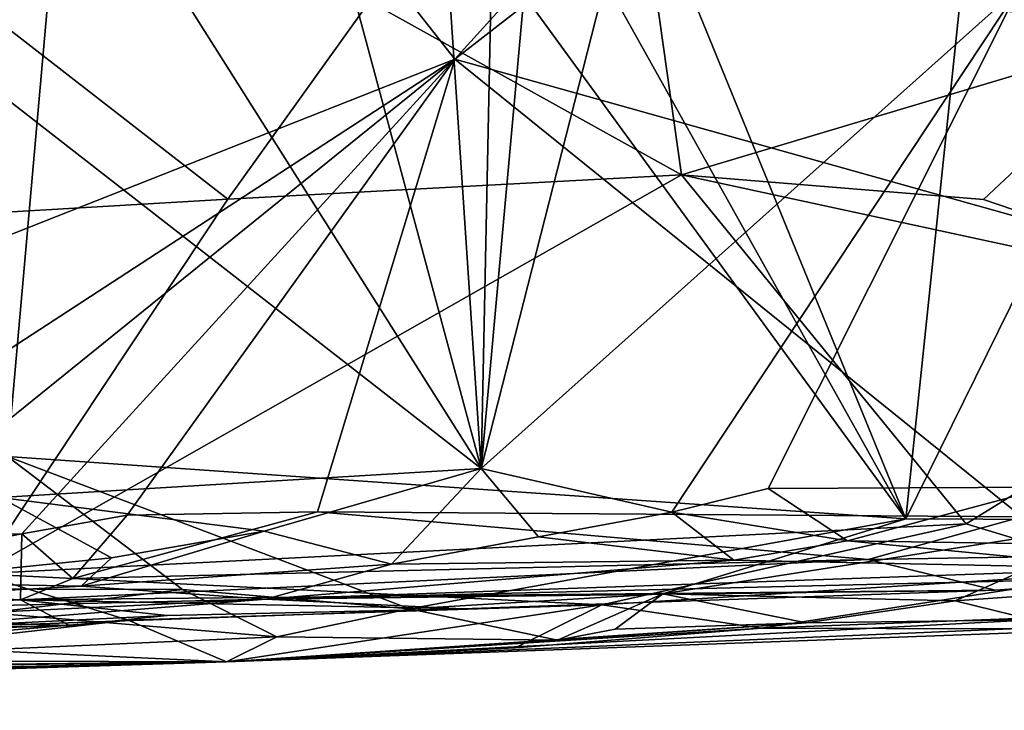
# Model space of a CAD drawing. Units: metres. Extents: x 24 to 29.98, y 0.58 to 2.29.
# Drawn here: x 26.21 to 26.44, y 0.65 to 0.82 of the extents above; entities that cross this region are included whole.
import ezdxf

# ---------------------------------------------------------------- set-up
doc = ezdxf.new("R2010")
doc.units = ezdxf.units.M

msp = doc.modelspace()

# ---------------------------------------------------------------- linework, layer by layer
at = {"layer": '1'}
for points in [[(26.20635, 0.71283, 3.47093), (26.09623, 1.08251, 3.47369), (26.22824, 0.96027, 3.47087)], [(26.20635, 0.71283, 3.47093), (26.22824, 0.96027, 3.47087), (26.41935, 0.69808, 3.4701)], [(26.41935, 0.69808, 3.4701), (26.22824, 0.96027, 3.47087), (26.33273, 0.85315, 3.47269)], [(26.18907, 0.91502, 4.192), (26.25651, 0.94106, 4.19054), (26.31866, 0.71001, 4.18668)], [(26.25651, 0.94106, 4.19054), (26.3041, 0.93019, 4.19099), (26.31866, 0.71001, 4.18668)], [(26.31866, 0.71001, 4.18668), (26.32332, 0.93508, 4.1906), (26.33971, 0.94224, 4.19108)], [(26.31866, 0.71001, 4.18668), (26.33971, 0.94224, 4.19108), (26.37399, 0.92705, 4.19165)], [(26.42891, 0.93581, 4.64039), (26.24341, 0.89486, 4.63499), (26.31248, 0.80711, 4.61387)], [(26.3041, 0.93019, 4.19099), (26.32332, 0.93508, 4.1906), (26.31866, 0.71001, 4.18668)], [(26.42891, 0.93581, 4.64039), (26.31248, 0.80711, 4.61387), (26.44404, 0.90941, 4.63607)], [(26.31866, 0.71001, 4.18668), (26.37399, 0.92705, 4.19165), (26.44635, 0.82413, 4.18736)], [(26.07994, 0.89606, 4.19245), (26.18907, 0.91502, 4.192), (26.31866, 0.71001, 4.18668)], [(26.44404, 0.90941, 4.63607), (26.31248, 0.80711, 4.61387), (26.64995, 0.71243, 4.58102)], [(25.95406, 0.75281, 4.6061), (26.24341, 0.89486, 4.63499), (26.16665, 0.90096, 4.63764)], [(25.95406, 0.75281, 4.6061), (26.08583, 0.71763, 4.58986), (26.24341, 0.89486, 4.63499)], [(26.2046, 0.70311, 4.18681), (26.07994, 0.89606, 4.19245), (26.31866, 0.71001, 4.18668)], [(26.24341, 0.89486, 4.63499), (26.08583, 0.71763, 4.58986), (26.31248, 0.80711, 4.61387)], [(26.41935, 0.69808, 3.4701), (26.33273, 0.85315, 3.47269), (26.35835, 0.84742, 3.47311)], [(26.46047, 0.84765, 3.92104), (26.35923, 0.82907, 3.90723), (26.48053, 0.81379, 3.89197)], [(26.41935, 0.69808, 3.4701), (26.35835, 0.84742, 3.47311), (26.43348, 0.8325, 3.47125)], [(26.19926, 0.77043, 3.87143), (26.25859, 0.77389, 3.87263), (26.17327, 0.84023, 3.92218)], [(26.17327, 0.84023, 3.92218), (26.25859, 0.77389, 3.87263), (26.29222, 0.82079, 3.9015)], [(26.41935, 0.69808, 3.4701), (26.43348, 0.8325, 3.47125), (26.47717, 0.81531, 3.47107)], [(26.47717, 0.81531, 3.47107), (26.43348, 0.8325, 3.47125), (26.52961, 0.81758, 3.46527)], [(26.29222, 0.82079, 3.9015), (26.36619, 0.77969, 3.87289), (26.35923, 0.82907, 3.90723)], [(26.35923, 0.82907, 3.90723), (26.36619, 0.77969, 3.87289), (26.48053, 0.81379, 3.89197)], [(26.31866, 0.71001, 4.18668), (26.44635, 0.82413, 4.18736), (26.3639, 0.69965, 4.18911)], [(26.3639, 0.69965, 4.18911), (26.44635, 0.82413, 4.18736), (26.38674, 0.70525, 4.18814)], [(26.38674, 0.70525, 4.18814), (26.44635, 0.82413, 4.18736), (26.4532, 0.70561, 4.18785)], [(26.29222, 0.82079, 3.9015), (26.25859, 0.77389, 3.87263), (26.36619, 0.77969, 3.87289)], [(26.41935, 0.69808, 3.4701), (26.47717, 0.81531, 3.47107), (26.4742, 0.69782, 3.47096)], [(26.48053, 0.81379, 3.89197), (26.36619, 0.77969, 3.87289), (26.43781, 0.77384, 3.86772)], [(26.43781, 0.77384, 3.86772), (26.51532, 0.74736, 3.8554), (26.48053, 0.81379, 3.89197)], [(26.08583, 0.71763, 4.58986), (26.14815, 0.70015, 4.58267), (26.31248, 0.80711, 4.61387)], [(26.31248, 0.80711, 4.61387), (26.14815, 0.70015, 4.58267), (26.17256, 0.69401, 4.57947)], [(26.31248, 0.80711, 4.61387), (26.17256, 0.69401, 4.57947), (26.20974, 0.69452, 4.57968)], [(26.31248, 0.80711, 4.61387), (26.20974, 0.69452, 4.57968), (26.23471, 0.69892, 4.58055)], [(26.31248, 0.80711, 4.61387), (26.23471, 0.69892, 4.58055), (26.27987, 0.69972, 4.58058)], [(26.31248, 0.80711, 4.61387), (26.27987, 0.69972, 4.58058), (26.44692, 0.69852, 4.57724)], [(26.31248, 0.80711, 4.61387), (26.44692, 0.69852, 4.57724), (26.64995, 0.71243, 4.58102)], [(26.36619, 0.77969, 3.87289), (26.19958, 0.68499, 3.83647), (26.43372, 0.69691, 3.83861)], [(26.25859, 0.77389, 3.87263), (26.19958, 0.68499, 3.83647), (26.36619, 0.77969, 3.87289)], [(26.36619, 0.77969, 3.87289), (26.51532, 0.74736, 3.8554), (26.43781, 0.77384, 3.86772)], [(26.36619, 0.77969, 3.87289), (26.43372, 0.69691, 3.83861), (26.51532, 0.74736, 3.8554)], [(26.25859, 0.77389, 3.87263), (26.19926, 0.77043, 3.87143), (26.19958, 0.68499, 3.83647)], [(26.43372, 0.69691, 3.83861), (26.47123, 0.68553, 3.82967), (26.51532, 0.74736, 3.8554)], [(26.14433, 0.68158, 3.4737), (26.20635, 0.71283, 3.47093), (26.24787, 0.6813, 3.47449)], [(26.24787, 0.6813, 3.47449), (26.20635, 0.71283, 3.47093), (26.30166, 0.67672, 3.47646)], [(26.30166, 0.67672, 3.47646), (26.20635, 0.71283, 3.47093), (26.41935, 0.69808, 3.4701)], [(26.26722, 0.69517, 4.18993), (26.2046, 0.70311, 4.18681), (26.31866, 0.71001, 4.18668)], [(26.26722, 0.69517, 4.18993), (26.31866, 0.71001, 4.18668), (26.29746, 0.68733, 4.19574)], [(26.29746, 0.68733, 4.19574), (26.31866, 0.71001, 4.18668), (26.33232, 0.6938, 4.19101)], [(26.33232, 0.6938, 4.19101), (26.31866, 0.71001, 4.18668), (26.3639, 0.69965, 4.18911)], [(26.3639, 0.69965, 4.18911), (26.38674, 0.70525, 4.18814), (26.40552, 0.69283, 4.19456)], [(26.38674, 0.70525, 4.18814), (26.4532, 0.70561, 4.18785), (26.40552, 0.69283, 4.19456)], [(26.40552, 0.69283, 4.19456), (26.4532, 0.70561, 4.18785), (26.45093, 0.69216, 4.19616)], [(26.17434, 0.68303, 4.19674), (26.2046, 0.70311, 4.18681), (26.23102, 0.68881, 4.19253)], [(26.23102, 0.68881, 4.19253), (26.2046, 0.70311, 4.18681), (26.26722, 0.69517, 4.18993)], [(26.23471, 0.69892, 4.58055), (26.20974, 0.69452, 4.57968), (26.22185, 0.68391, 4.56513)], [(26.23471, 0.69892, 4.58055), (26.22185, 0.68391, 4.56513), (26.27987, 0.69972, 4.58058)], [(26.27987, 0.69972, 4.58058), (26.22185, 0.68391, 4.56513), (26.41043, 0.68839, 4.56786)], [(26.44692, 0.69852, 4.57724), (26.27987, 0.69972, 4.58058), (26.41043, 0.68839, 4.56786)], [(26.33232, 0.6938, 4.19101), (26.3639, 0.69965, 4.18911), (26.37857, 0.6883, 4.19906)], [(26.37857, 0.6883, 4.19906), (26.3639, 0.69965, 4.18911), (26.40552, 0.69283, 4.19456)], [(26.44692, 0.69852, 4.57724), (26.41043, 0.68839, 4.56786), (26.58555, 0.69131, 4.55898)], [(26.19958, 0.68499, 3.83647), (26.3473, 0.67765, 3.82532), (26.43372, 0.69691, 3.83861)], [(26.30166, 0.67672, 3.47646), (26.41935, 0.69808, 3.4701), (26.3618, 0.6803, 3.47504)], [(26.43372, 0.69691, 3.83861), (26.3473, 0.67765, 3.82532), (26.47123, 0.68553, 3.82967)], [(26.3618, 0.6803, 3.47504), (26.41935, 0.69808, 3.4701), (26.4742, 0.69782, 3.47096)], [(26.3618, 0.6803, 3.47504), (26.4742, 0.69782, 3.47096), (26.43106, 0.67865, 3.47806)], [(26.43106, 0.67865, 3.47806), (26.4742, 0.69782, 3.47096), (26.46893, 0.68129, 3.47671)], [(26.20974, 0.69452, 4.57968), (26.17256, 0.69401, 4.57947), (26.14678, 0.68198, 4.56486)], [(26.20974, 0.69452, 4.57968), (26.14678, 0.68198, 4.56486), (26.20946, 0.67888, 4.55506)], [(26.20974, 0.69452, 4.57968), (26.20946, 0.67888, 4.55506), (26.22185, 0.68391, 4.56513)], [(26.22386, 0.68208, 4.20111), (26.23102, 0.68881, 4.19253), (26.26722, 0.69517, 4.18993)], [(26.22386, 0.68208, 4.20111), (26.26722, 0.69517, 4.18993), (26.29746, 0.68733, 4.19574)], [(26.29746, 0.68733, 4.19574), (26.33232, 0.6938, 4.19101), (26.37857, 0.6883, 4.19906)], [(26.37857, 0.6883, 4.19906), (26.40552, 0.69283, 4.19456), (26.47379, 0.68626, 4.21094)], [(26.47379, 0.68626, 4.21094), (26.40552, 0.69283, 4.19456), (26.45093, 0.69216, 4.19616)], [(26.41043, 0.68839, 4.56786), (26.44061, 0.68115, 4.54161), (26.58555, 0.69131, 4.55898)], [(26.58555, 0.69131, 4.55898), (26.44061, 0.68115, 4.54161), (26.72832, 0.6898, 4.51616)], [(26.17434, 0.68303, 4.19674), (26.23102, 0.68881, 4.19253), (26.22386, 0.68208, 4.20111)], [(26.44061, 0.68115, 4.54161), (26.51059, 0.68493, 4.27487), (26.72832, 0.6898, 4.51616)], [(26.41043, 0.68839, 4.56786), (26.22185, 0.68391, 4.56513), (26.20946, 0.67888, 4.55506)], [(26.41043, 0.68839, 4.56786), (26.20946, 0.67888, 4.55506), (26.44061, 0.68115, 4.54161)], [(26.22386, 0.68208, 4.20111), (26.29746, 0.68733, 4.19574), (26.26762, 0.67898, 4.21754)], [(26.26762, 0.67898, 4.21754), (26.29746, 0.68733, 4.19574), (26.37857, 0.6883, 4.19906)], [(26.26762, 0.67898, 4.21754), (26.37857, 0.6883, 4.19906), (26.47379, 0.68626, 4.21094)], [(26.19958, 0.68499, 3.83647), (26.11568, 0.66391, 3.81832), (26.23501, 0.67401, 3.82686)], [(26.19958, 0.68499, 3.83647), (26.23501, 0.67401, 3.82686), (26.3473, 0.67765, 3.82532)], [(26.26762, 0.67898, 4.21754), (26.47379, 0.68626, 4.21094), (26.51059, 0.68493, 4.27487)], [(26.44061, 0.68115, 4.54161), (26.26762, 0.67898, 4.21754), (26.51059, 0.68493, 4.27487)], [(26.47123, 0.68553, 3.82967), (26.3473, 0.67765, 3.82532), (26.38518, 0.67215, 3.80861)], [(26.47123, 0.68553, 3.82967), (26.38518, 0.67215, 3.80861), (26.48747, 0.67601, 3.81485)], [(26.09461, 0.67493, 4.21555), (26.17434, 0.68303, 4.19674), (26.22386, 0.68208, 4.20111)], [(26.09461, 0.67493, 4.21555), (26.22386, 0.68208, 4.20111), (26.26762, 0.67898, 4.21754)], [(26.14678, 0.68198, 4.56486), (26.13732, 0.67542, 4.55087), (26.20946, 0.67888, 4.55506)], [(26.20212, 0.67577, 3.47706), (26.14433, 0.68158, 3.4737), (26.24787, 0.6813, 3.47449)], [(26.27025, 0.67011, 3.48427), (26.20212, 0.67577, 3.47706), (26.24787, 0.6813, 3.47449)], [(26.20946, 0.67888, 4.55506), (26.31422, 0.67675, 4.51903), (26.44061, 0.68115, 4.54161)], [(26.27025, 0.67011, 3.48427), (26.24787, 0.6813, 3.47449), (26.30166, 0.67672, 3.47646)], [(26.31422, 0.67675, 4.51903), (26.26762, 0.67898, 4.21754), (26.44061, 0.68115, 4.54161)], [(26.30166, 0.67672, 3.47646), (26.3618, 0.6803, 3.47504), (26.33682, 0.66933, 3.48867)], [(26.33682, 0.66933, 3.48867), (26.3618, 0.6803, 3.47504), (26.35043, 0.6719, 3.48332)], [(26.35043, 0.6719, 3.48332), (26.3618, 0.6803, 3.47504), (26.39576, 0.67338, 3.48291)], [(26.39576, 0.67338, 3.48291), (26.3618, 0.6803, 3.47504), (26.43106, 0.67865, 3.47806)], [(26.4494, 0.67414, 3.4894), (26.43106, 0.67865, 3.47806), (26.46893, 0.68129, 3.47671)], [(26.09461, 0.67493, 4.21555), (26.26762, 0.67898, 4.21754), (25.99109, 0.66574, 4.36025)], [(26.17848, 0.67192, 4.43674), (25.99109, 0.66574, 4.36025), (26.26762, 0.67898, 4.21754)], [(26.13732, 0.67542, 4.55087), (26.22108, 0.67278, 4.51455), (26.20946, 0.67888, 4.55506)], [(26.17848, 0.67192, 4.43674), (26.26762, 0.67898, 4.21754), (26.31422, 0.67675, 4.51903)], [(26.20946, 0.67888, 4.55506), (26.22108, 0.67278, 4.51455), (26.24424, 0.67516, 4.52829)], [(26.20946, 0.67888, 4.55506), (26.24424, 0.67516, 4.52829), (26.31422, 0.67675, 4.51903)], [(26.23501, 0.67401, 3.82686), (26.25832, 0.66414, 3.78203), (26.3473, 0.67765, 3.82532)], [(26.3473, 0.67765, 3.82532), (26.25832, 0.66414, 3.78203), (26.32672, 0.66747, 3.80247)], [(26.3473, 0.67765, 3.82532), (26.32672, 0.66747, 3.80247), (26.38518, 0.67215, 3.80861)], [(26.39576, 0.67338, 3.48291), (26.43106, 0.67865, 3.47806), (26.4494, 0.67414, 3.4894)], [(26.13732, 0.67542, 4.55087), (26.1152, 0.66947, 4.51647), (26.22108, 0.67278, 4.51455)], [(26.24424, 0.67516, 4.52829), (26.17848, 0.67192, 4.43674), (26.31422, 0.67675, 4.51903)], [(26.22108, 0.67278, 4.51455), (26.17848, 0.67192, 4.43674), (26.24424, 0.67516, 4.52829)], [(26.19918, 0.66693, 3.48764), (26.20212, 0.67577, 3.47706), (26.27025, 0.67011, 3.48427)], [(26.25832, 0.66414, 3.78203), (26.4494, 0.67414, 3.4894), (26.59852, 0.67668, 3.53382)], [(26.44427, 0.67196, 3.79691), (26.25832, 0.66414, 3.78203), (26.59852, 0.67668, 3.53382)], [(26.27025, 0.67011, 3.48427), (26.30166, 0.67672, 3.47646), (26.33682, 0.66933, 3.48867)], [(26.48747, 0.67601, 3.81485), (26.38518, 0.67215, 3.80861), (26.44427, 0.67196, 3.79691)], [(26.23501, 0.67401, 3.82686), (26.11568, 0.66391, 3.81832), (26.10556, 0.65932, 3.79969)], [(26.23501, 0.67401, 3.82686), (26.10556, 0.65932, 3.79969), (26.25832, 0.66414, 3.78203)], [(26.1152, 0.66947, 4.51647), (26.17848, 0.67192, 4.43674), (26.22108, 0.67278, 4.51455)], [(26.25832, 0.66414, 3.78203), (26.39576, 0.67338, 3.48291), (26.4494, 0.67414, 3.4894)], [(26.33682, 0.66933, 3.48867), (26.39576, 0.67338, 3.48291), (26.25832, 0.66414, 3.78203)], [(26.33682, 0.66933, 3.48867), (26.35043, 0.6719, 3.48332), (26.39576, 0.67338, 3.48291)], [(26.25832, 0.66414, 3.78203), (26.19918, 0.66693, 3.48764), (26.27025, 0.67011, 3.48427)], [(26.38518, 0.67215, 3.80861), (26.32672, 0.66747, 3.80247), (26.25832, 0.66414, 3.78203)], [(26.38518, 0.67215, 3.80861), (26.25832, 0.66414, 3.78203), (26.44427, 0.67196, 3.79691)], [(26.25832, 0.66414, 3.78203), (26.27025, 0.67011, 3.48427), (26.33682, 0.66933, 3.48867)], [(26.09086, 0.66462, 3.48352), (26.19918, 0.66693, 3.48764), (26.25832, 0.66414, 3.78203)], [(25.80129, 0.65266, 3.56529), (25.89762, 0.6559, 3.49274), (26.25832, 0.66414, 3.78203)], [(25.80129, 0.65266, 3.56529), (26.25832, 0.66414, 3.78203), (25.94698, 0.65448, 3.77708)], [(25.89762, 0.6559, 3.49274), (25.95683, 0.66024, 3.48305), (26.25832, 0.66414, 3.78203)], [(26.10556, 0.65932, 3.79969), (25.94698, 0.65448, 3.77708), (26.25832, 0.66414, 3.78203)], [(26.25832, 0.66414, 3.78203), (25.95683, 0.66024, 3.48305), (26.04074, 0.66183, 3.4863)], [(26.04074, 0.66183, 3.4863), (26.09086, 0.66462, 3.48352), (26.25832, 0.66414, 3.78203)]]:
    msp.add_3dface(points, dxfattribs=at)

doc.saveas('drawing.dxf')
